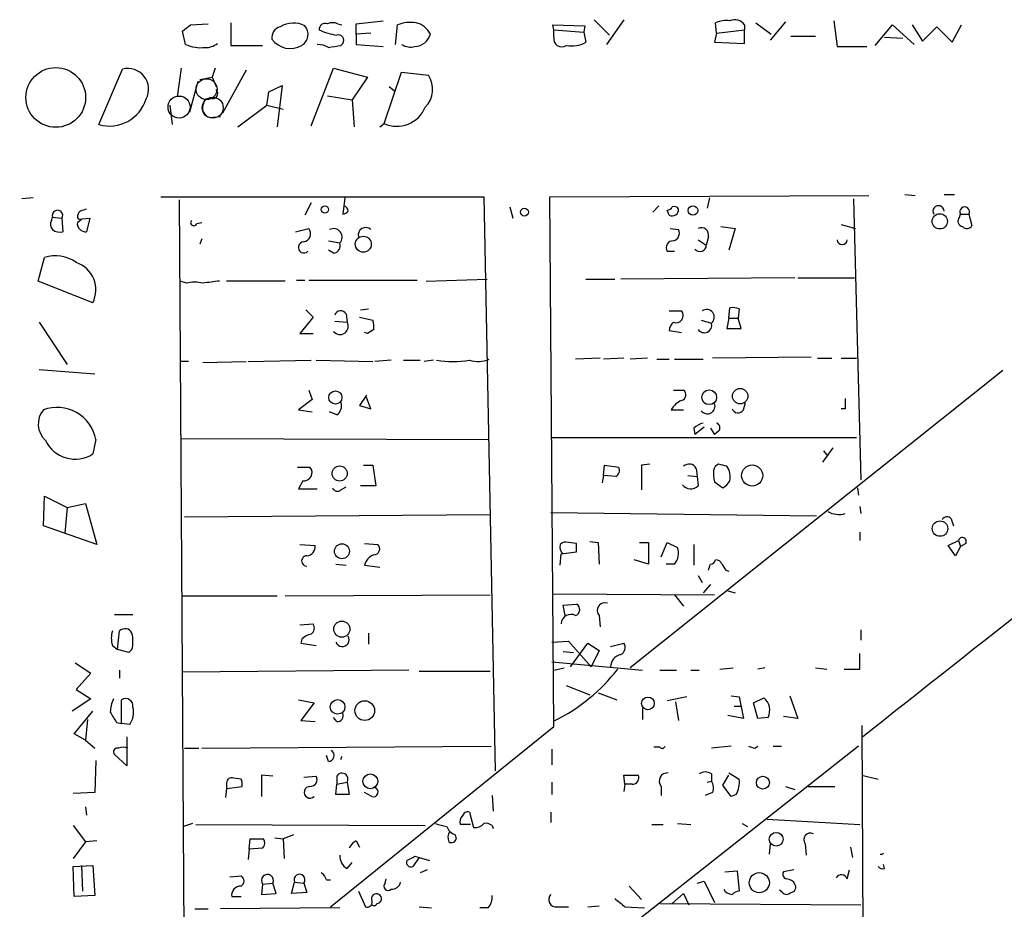
# Model space of a CAD drawing. Extents: x 0 to 740, y 0 to 943.
# Drawn here: x 175 to 256, y 328 to 401 of the extents above; entities that cross this region are included whole.
import ezdxf

# ---------------------------------------------------------------- set-up
doc = ezdxf.new("R2010")
doc.units = 0
doc.header["$MEASUREMENT"] = 0
doc.layers.add('MAIN', color=5, linetype='CONTINUOUS')

msp = doc.modelspace()

# ---------------------------------------------------------------- linework, layer by layer
at = {"layer": 'MAIN'}
for p, q in [((203.1153, 400.7274), (205.3167, 400.9814)), ((222.6733, 401.066), (223.9433, 399.796)), ((225.1287, 401.066), (223.6893, 399.034)), ((238.4213, 400.8967), (237.1513, 399.3727)), ((242.4007, 400.9814), (242.6547, 398.8647)), ((189.0607, 399.034), (188.8067, 400.1347)), ((189.484, 400.6427), (190.9233, 400.7274)), ((192.786, 400.812), (192.786, 398.9494)), ((201.5913, 400.7274), (201.93, 400.6427)), ((203.1153, 399.8807), (203.1153, 400.7274)), ((206.3327, 399.034), (206.502, 400.6427)), ((219.3713, 400.2194), (219.2867, 400.6427)), ((219.2867, 400.6427), (221.9113, 400.558)), ((219.3713, 400.2194), (221.8267, 400.05)), ((219.3713, 399.6267), (219.3713, 400.2194)), ((221.9113, 400.558), (221.8267, 400.05)), ((232.7487, 399.9654), (232.664, 400.812)), ((232.7487, 399.9654), (235.0347, 400.2194)), ((235.0347, 400.6427), (235.0347, 400.2194)), ((235.0347, 399.1187), (235.0347, 400.2194)), ((235.966, 400.812), (237.236, 399.8807)), ((245.7873, 398.9494), (247.2267, 400.6427)), ((247.2267, 400.6427), (249.0047, 399.034)), ((248.8353, 400.6427), (249.682, 399.288)), ((249.682, 399.288), (250.8673, 400.4734)), ((250.8673, 400.4734), (252.1373, 399.2034)), ((252.1373, 399.2034), (252.8993, 400.6427)), ((204.3007, 399.9654), (203.1153, 399.8807)), ((203.1153, 399.8807), (203.1153, 399.034)), ((221.8267, 400.05), (221.996, 399.2034)), ((232.7487, 399.9654), (232.5793, 399.2034)), ((238.8447, 399.7114), (240.8767, 399.7114)), ((246.5493, 399.6267), (248.0733, 399.542)), ((192.786, 398.9494), (195.4107, 398.9494)), ((201.8453, 398.9494), (202.0147, 399.1187)), ((203.1153, 399.034), (205.3167, 398.8647)), ((232.5793, 399.2034), (235.0347, 399.1187)), ((242.6547, 398.8647), (245.11, 398.8647)), ((181.9487, 392.43), (183.896, 397.002)), ((188.722, 397.0867), (188.3833, 394.716)), ((191.516, 397.0867), (191.262, 396.3247)), ((194.056, 396.9174), (192.1087, 393.3614)), ((199.39, 392.3454), (201.2527, 397.0867)), ((201.2527, 397.0867), (204.0467, 396.3247)), ((190.246, 396.1554), (191.262, 396.3247)), ((191.262, 396.3247), (191.6007, 395.5627)), ((204.0467, 396.3247), (202.7767, 394.462)), ((205.4013, 392.5147), (206.8407, 396.748)), ((206.8407, 396.748), (209.042, 396.494)), ((190.0767, 395.986), (189.3993, 393.446)), ((195.9187, 395.1394), (197.0193, 395.6474)), ((197.0193, 395.6474), (196.596, 392.2607)), ((205.8247, 395.5627), (206.248, 395.224)), ((191.0927, 394.6314), (190.5847, 394.462)), ((195.7493, 394.0387), (195.9187, 395.1394)), ((200.7447, 394.8007), (202.7767, 394.462)), ((202.7767, 394.462), (202.946, 392.2607)), ((187.7907, 394.0387), (187.96, 392.43)), ((193.3787, 392.2607), (195.7493, 394.0387)), ((195.7493, 394.0387), (197.104, 393.7)), ((191.0927, 393.0227), (191.9393, 393.1074)), ((205.0627, 392.2607), (205.4013, 392.5147)), ((176.53, 386.4187), (175.5987, 386.334)), ((187.0287, 386.5034), (213.614, 386.5034)), ((202.184, 386.4187), (202.0147, 385.064)), ((213.614, 386.5034), (214.5453, 339.2594)), ((219.0327, 386.5034), (245.2793, 386.588)), ((219.3713, 342.9), (219.0327, 386.5034)), ((232.156, 386.4187), (231.9867, 385.572)), ((244.0093, 386.334), (244.602, 363.22)), ((248.2427, 386.6727), (249.0893, 386.588)), ((251.46, 386.6727), (252.3067, 386.6727)), ((188.5527, 386.2494), (188.976, 319.7014)), ((199.39, 385.9954), (198.882, 384.9794)), ((215.7307, 385.6567), (215.9847, 384.7254)), ((228.0073, 385.7414), (227.4993, 385.2334)), ((178.054, 384.556), (178.1387, 384.81)), ((178.1387, 384.81), (178.9007, 384.7254)), ((178.9007, 384.7254), (178.9853, 383.6247)), ((180.2553, 384.6407), (181.1867, 384.7254)), ((181.1867, 384.7254), (180.9327, 383.6247)), ((228.854, 384.9794), (228.6847, 385.4027)), ((252.73, 384.81), (252.8147, 385.064)), ((252.8147, 385.064), (253.492, 385.064)), ((253.492, 385.064), (253.746, 384.1327)), ((180.1707, 384.3867), (180.5093, 384.6407)), ((189.992, 384.302), (190.4153, 384.3867)), ((198.12, 383.6247), (199.2207, 383.8787)), ((228.9387, 383.8787), (229.616, 383.794)), ((233.0873, 384.048), (234.2727, 383.8787)), ((234.2727, 383.8787), (233.7647, 382.1007)), ((242.9933, 384.2174), (244.1787, 383.8787)), ((232.0713, 383.2014), (231.902, 382.524)), ((190.4153, 383.032), (190.246, 382.6087)), ((200.8293, 382.8627), (201.7607, 382.6934)), ((231.2247, 382.9474), (231.902, 382.524)), ((176.9533, 379.5607), (177.4613, 381.508)), ((201.2527, 381.8467), (200.8293, 382.1007)), ((228.6847, 382.016), (229.2773, 382.016)), ((239.1833, 379.8147), (224.8747, 379.73)), ((239.4373, 379.8147), (244.094, 379.8147)), ((181.4407, 377.7827), (176.9533, 379.5607)), ((189.1453, 379.3914), (188.6373, 379.5607)), ((197.2733, 379.5607), (192.4473, 379.5607)), ((198.2047, 379.6454), (198.882, 379.6454)), ((199.2207, 379.6454), (208.1107, 379.6454)), ((208.8727, 379.5607), (213.868, 379.73)), ((221.996, 379.73), (224.3667, 379.73)), ((199.5593, 376.5974), (198.4587, 375.2427)), ((198.9667, 377.19), (199.5593, 376.5974)), ((202.2687, 376.8514), (202.3533, 376.174)), ((203.3693, 376.5974), (204.47, 376.3434)), ((203.454, 377.19), (204.1313, 377.2747)), ((228.854, 377.1054), (229.87, 377.1054)), ((233.7647, 376.5127), (233.8493, 377.3594)), ((234.6113, 377.2747), (234.5267, 376.5127)), ((177.038, 376.174), (179.324, 372.7027)), ((201.3373, 376.2587), (202.3533, 376.174)), ((231.4787, 376.3434), (232.3253, 376.0894)), ((233.7647, 376.5127), (233.5953, 375.666)), ((233.7647, 376.5127), (234.5267, 376.5127)), ((234.7807, 375.666), (234.5267, 376.5127)), ((198.4587, 375.2427), (199.5593, 375.2427)), ((204.0467, 375.2427), (203.7927, 375.3274)), ((228.854, 375.4967), (229.87, 375.3274)), ((233.5953, 375.666), (234.7807, 375.666)), ((189.3147, 372.9567), (188.6373, 372.9567)), ((190.5, 372.872), (194.056, 372.9567)), ((194.2253, 372.9567), (199.39, 373.0414)), ((199.8133, 373.0414), (204.47, 372.9567)), ((205.994, 373.0414), (204.6393, 372.9567)), ((207.01, 373.0414), (208.3647, 373.0414)), ((209.4653, 373.0414), (208.7033, 372.9567)), ((223.1813, 373.2107), (221.1493, 373.126)), ((225.1287, 373.2107), (223.4353, 373.126)), ((227.076, 373.2107), (225.6367, 373.126)), ((227.838, 373.126), (228.854, 373.126)), ((229.2773, 373.126), (231.648, 373.126)), ((240.538, 373.2954), (232.41, 373.2107)), ((241.046, 373.2107), (242.2313, 373.2107)), ((242.9933, 373.2107), (244.2633, 373.2107)), ((177.038, 372.2794), (181.61, 371.9407)), ((256.286, 372.1947), (225.6367, 347.726)), ((199.2207, 370.586), (199.4747, 369.824)), ((203.962, 370.1627), (203.3693, 369.316)), ((229.1927, 370.586), (230.0393, 370.586)), ((199.4747, 369.824), (198.374, 368.9774)), ((203.3693, 369.316), (204.3007, 369.062)), ((204.3007, 369.062), (203.962, 369.9934)), ((234.95, 368.9774), (235.1193, 369.57)), ((198.374, 368.9774), (199.4747, 368.808)), ((201.5067, 368.554), (200.914, 368.808)), ((229.0233, 368.9774), (230.0393, 368.9774)), ((243.332, 369.062), (242.9933, 369.062)), ((230.886, 367.4534), (230.9707, 366.9454)), ((231.7327, 367.538), (230.9707, 366.9454)), ((232.2407, 367.4534), (232.5793, 366.9454)), ((232.918, 367.1994), (232.5793, 366.9454)), ((181.6947, 366.522), (181.4407, 365.3367)), ((188.722, 366.6067), (214.0373, 366.522)), ((219.1173, 366.6914), (244.2633, 366.6914)), ((242.316, 365.8447), (241.4693, 364.6594)), ((241.554, 365.5907), (241.8927, 365.1674)), ((227.2453, 364.49), (226.568, 364.4054)), ((198.2893, 364.236), (199.3053, 364.236)), ((203.708, 364.4054), (204.47, 364.4054)), ((204.47, 364.4054), (204.724, 362.712)), ((223.4353, 363.5587), (223.52, 364.4054)), ((223.52, 364.4054), (224.7053, 364.236)), ((226.568, 364.4054), (226.568, 362.3734)), ((231.0553, 364.1514), (231.14, 363.474)), ((198.7127, 363.1354), (198.374, 362.458)), ((223.4353, 363.5587), (223.3507, 362.966)), ((224.4513, 363.474), (223.4353, 363.5587)), ((230.378, 363.5587), (231.14, 363.474)), ((231.14, 363.474), (231.2247, 362.712)), ((232.5793, 363.0507), (233.2567, 362.5427)), ((198.374, 362.458), (199.898, 362.458)), ((201.8453, 362.3734), (202.2687, 362.6274)), ((204.724, 362.712), (203.454, 362.712)), ((244.348, 362.5427), (244.4327, 361.95)), ((177.3767, 359.41), (177.4613, 361.8654)), ((177.4613, 361.8654), (179.324, 360.934)), ((179.324, 360.934), (180.848, 361.2727)), ((180.848, 361.2727), (181.7793, 357.886)), ((179.324, 360.934), (179.1547, 358.8174)), ((219.1173, 360.5107), (240.9613, 360.2567)), ((244.5173, 361.0187), (244.602, 360.426)), ((188.976, 360.172), (214.122, 360.3414)), ((252.0527, 360.0027), (252.222, 359.41)), ((181.7793, 357.886), (177.3767, 359.41)), ((244.5173, 358.902), (244.5173, 358.2247)), ((203.7927, 357.9707), (204.8933, 357.886)), ((221.234, 357.9707), (220.5567, 358.0554)), ((222.3347, 358.14), (223.012, 358.0554)), ((223.012, 358.0554), (223.0967, 356.2774)), ((226.3987, 358.0554), (227.1607, 358.0554)), ((227.1607, 358.0554), (227.1607, 356.2774)), ((228.1767, 356.87), (228.6847, 358.0554)), ((228.6847, 358.0554), (229.5313, 357.632)), ((251.7987, 357.8014), (252.6453, 358.2247)), ((252.6453, 358.2247), (252.8147, 357.7167)), ((253.238, 357.9707), (252.8147, 357.7167)), ((198.4587, 357.886), (199.7287, 357.8014)), ((219.964, 357.124), (221.234, 357.2934)), ((230.886, 357.886), (230.886, 356.1927)), ((252.3913, 356.9547), (251.7987, 357.8014)), ((252.8147, 357.7167), (252.3913, 356.9547)), ((219.8793, 356.1927), (219.964, 357.124)), ((227.1607, 356.2774), (225.9753, 356.616)), ((201.422, 356.2774), (202.2687, 356.1927)), ((203.7927, 356.1927), (205.0627, 356.0234)), ((229.2773, 356.2774), (228.6, 356.2774)), ((233.5107, 355.7694), (233.7647, 355.6847)), ((231.2247, 355.346), (231.5633, 354.7534)), ((232.2407, 354.584), (231.648, 353.9067)), ((233.68, 354.076), (234.2727, 353.9067)), ((188.8067, 353.6527), (196.596, 353.6527)), ((197.2733, 353.6527), (214.122, 353.7374)), ((219.2867, 353.822), (232.5793, 353.7374)), ((229.2773, 353.7374), (230.0393, 352.806)), ((220.1333, 352.8907), (221.234, 352.9754)), ((220.3027, 352.044), (220.1333, 352.8907)), ((183.2187, 352.1287), (184.7427, 352.1287)), ((223.0967, 352.044), (223.1813, 351.1127)), ((183.4727, 349.25), (183.642, 350.774)), ((198.4587, 351.282), (199.5593, 351.3667)), ((244.602, 350.8587), (244.602, 350.012)), ((198.628, 350.0967), (198.5433, 349.758)), ((204.1313, 350.6047), (204.1313, 349.6734)), ((219.202, 349.8427), (220.5567, 349.9274)), ((220.5567, 349.9274), (222.4193, 347.8107)), ((183.0493, 349.5887), (183.4727, 349.25)), ((184.404, 348.996), (183.4727, 349.25)), ((184.658, 349.25), (184.404, 348.996)), ((198.5433, 349.758), (199.8133, 349.5887)), ((220.1333, 349.0807), (220.98, 348.996)), ((220.726, 347.8107), (222.1653, 349.758)), ((222.1653, 349.758), (223.0967, 349.1654)), ((223.0967, 349.1654), (222.4193, 347.8107)), ((224.028, 349.504), (225.1287, 349.758)), ((219.202, 348.234), (226.6527, 347.5567)), ((244.5173, 347.6414), (244.5173, 348.9114)), ((180.0013, 348.1494), (181.2713, 347.3027)), ((183.642, 347.5567), (183.642, 346.8794)), ((207.4333, 347.5567), (188.8067, 347.3874)), ((208.28, 347.472), (214.122, 347.472)), ((219.3713, 347.5567), (220.218, 347.726)), ((228.092, 347.5567), (229.4467, 347.5567)), ((230.632, 347.5567), (231.3093, 347.5567)), ((233.0027, 347.6414), (234.1033, 347.726)), ((236.728, 347.726), (236.1353, 347.6414)), ((240.8767, 347.726), (241.808, 347.6414)), ((243.2473, 347.6414), (244.5173, 347.6414)), ((181.2713, 347.3027), (180.086, 345.948)), ((180.086, 345.948), (181.2713, 345.186)), ((220.3873, 346.2867), (222.3347, 345.5247)), ((181.2713, 345.186), (179.7473, 344.17)), ((183.8113, 343.154), (183.8113, 345.1014)), ((198.374, 345.1014), (199.644, 344.8474)), ((223.012, 345.694), (224.536, 345.1014)), ((230.2933, 345.3554), (228.6847, 345.0167)), ((233.934, 345.44), (234.6113, 345.3554)), ((234.6113, 345.3554), (234.95, 343.5774)), ((235.7967, 344.8474), (236.6433, 345.2707)), ((238.76, 345.44), (239.4373, 343.5774)), ((199.644, 344.8474), (198.5433, 343.408)), ((226.6527, 344.424), (226.6527, 343.4927)), ((229.362, 344.932), (229.616, 343.408)), ((234.188, 344.5934), (234.7807, 344.5934)), ((236.1353, 343.5774), (235.7967, 344.8474)), ((179.9167, 342.3074), (181.4407, 344.17)), ((181.0173, 343.4927), (180.848, 341.7994)), ((198.5433, 343.408), (199.7287, 343.3234)), ((201.5067, 343.3234), (201.2527, 343.662)), ((234.95, 343.5774), (233.68, 343.8314)), ((236.982, 343.662), (236.1353, 343.5774)), ((239.4373, 343.5774), (238.252, 343.7467)), ((183.388, 343.2387), (183.8113, 343.154)), ((184.4887, 343.0694), (183.8113, 343.154)), ((200.9987, 328.0834), (219.3713, 342.9)), ((244.6867, 342.9847), (245.11, 264.4987)), ((180.848, 341.7994), (179.9167, 342.3074)), ((180.848, 341.7994), (181.61, 341.122)), ((184.2347, 342.0534), (184.2347, 339.6827)), ((244.4327, 341.2914), (172.0427, 284.226)), ((188.976, 341.122), (190.1613, 341.122)), ((190.4153, 341.122), (214.2067, 341.2914)), ((219.202, 341.0374), (219.202, 339.7674)), ((228.092, 341.2067), (227.584, 341.2067)), ((233.934, 341.2914), (232.3253, 341.122)), ((235.8813, 341.122), (236.1353, 341.2914)), ((237.4053, 341.2914), (238.0827, 341.2914)), ((184.2347, 339.6827), (183.2187, 340.614)), ((200.8293, 340.0214), (200.66, 340.5294)), ((181.6947, 340.106), (181.61, 337.4814)), ((193.6327, 338.582), (193.04, 338.6667)), ((196.2573, 338.836), (195.326, 338.9207)), ((195.326, 338.9207), (195.326, 337.1427)), ((198.7973, 338.7514), (199.8133, 338.836)), ((201.5067, 338.836), (201.5067, 338.1587)), ((225.2133, 338.1587), (225.1287, 338.9207)), ((225.1287, 338.9207), (226.314, 338.9207)), ((232.3253, 339.0054), (232.3253, 338.4127)), ((233.2567, 338.074), (233.7647, 338.9207)), ((233.7647, 339.09), (234.6113, 338.582)), ((244.6867, 338.9207), (246.0413, 338.582)), ((192.4473, 337.82), (192.3627, 337.058)), ((192.4473, 338.2434), (192.4473, 337.82)), ((192.4473, 337.82), (193.7173, 337.9894)), ((201.422, 337.312), (201.5067, 338.1587)), ((201.5067, 338.1587), (202.3533, 338.328)), ((202.3533, 338.328), (202.5227, 337.312)), ((219.202, 338.328), (219.202, 337.312)), ((225.2133, 338.1587), (225.1287, 337.566)), ((225.806, 338.1587), (225.2133, 338.1587)), ((228.1767, 337.9894), (228.1767, 337.2274)), ((231.9867, 338.328), (232.3253, 338.4127)), ((233.934, 337.1427), (233.2567, 338.074)), ((238.4213, 337.9894), (239.1833, 337.7354)), ((240.284, 337.9894), (242.4853, 337.9894)), ((181.61, 337.4814), (179.832, 337.3967)), ((202.5227, 337.312), (201.422, 337.312)), ((204.3853, 337.1427), (203.7927, 337.4814)), ((214.2913, 337.2274), (214.376, 335.9574)), ((232.41, 337.4814), (231.8173, 337.2274)), ((234.3573, 337.312), (233.934, 337.1427)), ((180.848, 336.296), (180.9327, 335.6187)), ((212.4287, 335.8727), (212.7673, 334.6027)), ((219.1173, 335.8727), (219.1173, 335.026)), ((236.8973, 335.28), (244.5173, 334.8567)), ((179.832, 334.772), (180.848, 333.4174)), ((189.6533, 334.9414), (188.8913, 334.6874)), ((189.9073, 334.8567), (208.788, 334.772)), ((212.5133, 334.8567), (211.6667, 334.8567)), ((214.2913, 334.772), (214.376, 334.518)), ((227.4147, 334.8567), (228.346, 334.8567)), ((229.5313, 334.9414), (230.632, 334.8567)), ((234.8653, 334.9414), (235.2887, 334.6874)), ((194.31, 332.8247), (194.3947, 333.6714)), ((194.3947, 333.6714), (195.4953, 333.6714)), ((196.4267, 333.756), (197.104, 333.6714)), ((197.9507, 334.01), (197.104, 333.6714)), ((197.104, 333.6714), (197.1887, 332.0627)), ((211.2433, 334.01), (211.328, 333.6714)), ((180.848, 333.4174), (179.832, 332.0627)), ((181.7793, 333.502), (180.848, 333.4174)), ((195.4107, 332.9094), (194.31, 332.8247)), ((203.1153, 333.502), (203.3693, 332.994)), ((237.1513, 333.248), (237.0667, 332.4014)), ((240.03, 333.248), (240.1147, 332.3167)), ((243.7553, 332.994), (243.9247, 332.1474)), ((194.31, 332.8247), (194.2253, 331.978)), ((208.28, 332.1474), (207.772, 331.3854)), ((207.9413, 332.232), (208.28, 332.1474)), ((208.28, 332.1474), (209.1267, 331.8934)), ((179.832, 331.3854), (181.4407, 331.47)), ((179.9167, 328.93), (179.832, 331.3854)), ((180.5093, 331.47), (180.594, 329.3534)), ((181.4407, 331.47), (181.61, 329.0147)), ((202.3533, 331.216), (202.7767, 331.724)), ((246.5493, 331.216), (246.4647, 331.5547)), ((192.7013, 330.5387), (193.6327, 330.6234)), ((208.9573, 331.1314), (208.3647, 330.8774)), ((233.426, 330.962), (234.442, 331.0467)), ((234.442, 331.0467), (234.6113, 329.3534)), ((239.0987, 331.1314), (238.252, 330.962)), ((243.5013, 330.3694), (243.6707, 331.1314)), ((195.4107, 329.946), (195.326, 329.0994)), ((195.4107, 329.946), (196.2573, 330.0307)), ((196.5113, 329.184), (196.2573, 330.0307)), ((197.7813, 329.184), (198.0353, 330.1154)), ((198.0353, 330.1154), (198.7973, 330.0307)), ((198.7973, 330.0307), (199.0513, 329.2687)), ((200.66, 330.2847), (200.9987, 330.2847)), ((205.486, 330.0307), (205.5707, 330.3694)), ((225.552, 329.7767), (226.568, 328.676)), ((231.14, 330.0307), (231.7327, 330.2)), ((231.7327, 330.2), (232.5793, 328.422)), ((181.61, 329.0147), (179.9167, 328.93)), ((192.8707, 328.93), (193.6327, 328.93)), ((195.326, 329.0994), (196.5113, 329.184)), ((199.0513, 329.2687), (197.7813, 329.184)), ((203.2847, 329.3534), (203.8773, 328.0834)), ((229.108, 328.3374), (230.0393, 329.184)), ((230.0393, 329.184), (230.4627, 328.2527)), ((238.1673, 329.2687), (237.9133, 329.438)), ((201.7607, 327.9987), (191.9393, 327.914)), ((208.28, 328.0834), (209.296, 327.9987)), ((213.9527, 327.9987), (213.2753, 327.9987)), ((219.6253, 328.0834), (220.5567, 328.0834)), ((222.1653, 328.0834), (223.0967, 328.168)), ((225.2133, 328.0834), (226.822, 327.9987)), ((228.092, 328.3374), (244.602, 328.2527)), ((189.8227, 327.914), (190.9233, 327.914))]:
    msp.add_line(p, q, dxfattribs=at)
for centre, radius in [((178.3963, 394.6677), 2.4565), ((200.533, 385.4451), 0.2993), ((216.9442, 385.2334), 0.3217), ((230.8013, 385.3665), 0.3961), ((251.1062, 384.4738), 0.6276), ((203.6912, 382.594), 0.6572), ((201.3932, 369.9836), 0.5402), ((232.1405, 370.0014), 0.6092), ((234.691, 370.0909), 0.6348), ((235.6747, 363.5628), 0.8715), ((201.7465, 363.7292), 0.618), ((251.1264, 359.1953), 0.6362), ((201.9331, 357.3321), 0.6127), ((201.9262, 350.9234), 0.664), ((201.5778, 344.5287), 0.6034), ((203.8102, 344.2196), 0.8086), ((227.1009, 344.8126), 0.5257), ((204.2679, 338.4037), 0.6069), ((236.5571, 338.2919), 0.5342), ((237.6505, 333.6337), 0.564), ((236.2593, 330.0613), 0.8279)]:
    msp.add_circle(centre, radius, dxfattribs=at)
at = {"layer": 'MAIN', "color": 5}
for centre, radius in [((190.7963, 395.3511), 0.8616), ((188.5439, 393.8761), 0.9087), ((191.3043, 393.8271), 0.8616)]:
    msp.add_circle(centre, radius, dxfattribs=at)
at = {"layer": 'MAIN'}
for centre, radius, start, end in [((233.5531, 398.8223), 2.1793, 82.188537, 114.077541), ((234.2302, 400.0709), 0.987, 35.403388, 112.701585), ((62.1334, 569.7297), 211.6804, 306.75666, 306.985821), ((197.0701, 399.593), 0.9076, 104.036243, 188.592573), ((197.9395, 398.7497), 2.0392, 62.471124, 122.295775), ((198.0894, 399.8588), 1.0569, 300.636504, 41.417449), ((200.5603, 400.2676), 0.4954, 68.147046, 185.583991), ((202.2443, 404.9621), 5.2185, 245.343872, 261.874401), ((201.168, 399.7533), 1.0621, 66.512404, 113.487596), ((207.6024, 397.6807), 3.1598, 82.295838, 110.38032), ((207.6475, 399.1103), 1.7433, 26.226984, 77.460141), ((197.6831, 400.5698), 1.8758, 216.37141, 300.247642), ((201.6478, 399.3727), 0.4462, 325.305659, 108.434949), ((207.8992, 400.2191), 1.355, 271.780402, 345.538159), ((220.0063, 399.4785), 0.652, 166.863125, 305.75731), ((190.338, 401.9023), 3.1398, 245.995823, 276.056859), ((190.775, 400.1563), 1.3803, 265.608298, 311.260899), ((199.7839, 396.7812), 2.2557, 62.389812, 87.100556), ((158.9873, 652.8647), 257.5069, 279.351389, 279.580572), ((207.5604, 400.0505), 1.2455, 234.70083, 287.80794), ((220.8531, 401.2206), 2.3185, 258.409935, 299.534912), ((184.3197, 395.3382), 1.7169, 332.548425, 104.287152), ((207.3402, 395.3341), 2.0595, 314.667541, 34.277265), ((191.2903, 395.0124), 0.4291, 242.587157, 43.668658), ((182.7984, 395.5078), 3.193, 254.566565, 342.482087), ((191.2337, 393.7847), 0.7748, 146.886234, 259.516601), ((206.4355, 394.84), 2.5449, 246.022424, 337.57982), ((223.0287, 258.4028), 133.8752, 108.327138, 108.556321), ((201.9965, 385.312), 0.4415, 0.778604, 76.536569), ((228.6424, 385.9529), 0.5518, 274.396316, 327.536771), ((229.0995, 385.4366), 0.519, 241.765797, 5.61722), ((229.2773, 385.3179), 0.3787, 26.585347, 116.55152), ((251.0025, 385.3048), 0.4577, 1.652666, 211.745287), ((253.1534, 385.2686), 0.3956, 328.857412, 211.1351), ((178.5409, 384.9582), 0.4286, 327.096078, 200.2275), ((180.6786, 384.8947), 0.4936, 120.955794, 210.965747), ((201.972, 385.6149), 0.5526, 274.432108, 327.497791), ((253.0546, 384.4949), 0.4524, 135.850821, 261.022765), ((178.5861, 384.2294), 0.6243, 148.458631, 224.22122), ((180.848, 384.302), 0.6826, 172.87186, 277.12814), ((189.7457, 384.3713), 0.2558, 133.780451, 344.285299), ((198.6559, 383.4642), 0.7006, 281.643529, 36.274502), ((201.2399, 383.1688), 0.705, 317.609345, 117.531823), ((203.8781, 383.3513), 0.612, 46.330681, 194.177014), ((231.5038, 383.3598), 0.5892, 344.404575, 118.274411), ((253.3392, 384.3222), 0.4488, 217.666685, 335.022443), ((178.7313, 384.5557), 0.965, 232.117206, 285.260326), ((229.0317, 383.4977), 0.6551, 284.227158, 26.889681), ((198.8013, 382.3235), 0.4545, 90.50424, 317.425279), ((201.1628, 382.4764), 0.6361, 278.125007, 19.947705), ((229.1503, 382.3124), 0.5519, 85.594129, 212.480746), ((231.3772, 382.5173), 0.5248, 219.231025, 0.731442), ((243.078, 382.9806), 0.4246, 184.484606, 355.515394), ((178.3504, 378.6721), 2.972, 54.269142, 107.407042), ((179.326, 378.844), 2.3661, 333.349396, 71.264106), ((189.8226, 376.7221), 2.7539, 75.760402, 104.237581), ((233.4989, 40.829), 341.282, 97.008861, 97.238063), ((201.8225, 376.5941), 0.515, 29.96978, 160.418022), ((229.4043, 376.7321), 0.5968, 249.236102, 38.715279), ((231.9253, 376.5832), 0.6354, 309.009014, 124.730512), ((234.0607, 375.7912), 1.5824, 69.637627, 97.677432), ((201.7784, 375.8285), 0.6707, 218.388975, 31.004776), ((202.9865, 375.7928), 1.5824, 352.322568, 20.362373), ((229.8267, 375.4336), 0.9748, 130.573242, 176.288367), ((231.7327, 375.9271), 0.6144, 214.23575, 15.316459), ((288.9679, 248.4237), 152.6259, 123.578058, 123.807262), ((211.074, 382.7771), 9.8295, 262.078291, 277.921709), ((213.1118, 375.3886), 2.4446, 253.773546, 292.246657), ((229.7431, 370.205), 0.4826, 285.245747, 52.137512), ((201.041, 369.2736), 0.8572, 302.909535, 20.229811), ((230.539, 368.1446), 1.7294, 112.757481, 151.213446), ((231.9867, 369.2676), 0.6314, 216.427034, 20.180041), ((455.0318, 369.4853), 211.7002, 179.885408, 180.114564), ((178.8096, 367.7973), 1.8563, 140.525998, 227.102195), ((178.4853, 365.9025), 3.2686, 10.925251, 109.825859), ((234.5039, 369.2347), 0.515, 199.59246, 330.024662), ((232.0536, 366.2491), 1.6774, 103.993164, 134.113543), ((232.6076, 367.4816), 0.4195, 317.724474, 70.347095), ((179.9844, 367.6244), 2.7119, 205.95657, 302.479943), ((230.4872, 363.8752), 0.6317, 25.928187, 135.153917), ((233.1509, 363.8656), 0.6664, 110.455419, 169.941222), ((190.9243, 195.0509), 174.5654, 75.851179, 76.080322), ((1887.1433, -1724.6846), 2639.8469, 127.6654318, 128.4730666), ((198.8149, 363.7902), 0.6627, 261.12895, 42.272526), ((224.1972, 363.982), 0.5681, 296.574073, 26.56054), ((234.8659, 363.7279), 2.3848, 173.883473, 196.497195), ((232.34, 363.4318), 1.5381, 348.889505, 35.302981), ((232.5368, 363.8551), 1.4969, 298.746399, 331.262154), ((201.5631, 362.6838), 0.4195, 199.652905, 312.275527), ((230.6282, 363.3318), 0.8602, 218.467363, 313.90255), ((242.8241, 362.3097), 1.951, 241.48423, 285.089757), ((251.6975, 359.7285), 0.4488, 37.666685, 155.022443), ((220.3451, 357.4623), 0.6297, 70.365149, 137.709785), ((51.884, 357.6321), 169.3503, 359.885409, 0.114558), ((252.9575, 358.1347), 0.3249, 329.686445, 163.918959), ((199.0018, 357.6886), 0.7356, 273.858635, 8.820778), ((204.5458, 357.534), 0.4946, 271.030888, 45.368588), ((220.5143, 357.6743), 0.6694, 161.562344, 235.303222), ((228.2893, 357.1638), 1.3273, 318.102625, 20.65507), ((199.0428, 356.5314), 0.4234, 88.849637, 271.150091), ((204.9282, 355.9371), 1.1639, 108.718281, 167.314214), ((232.2346, 356.719), 0.4416, 270.7914, 346.511332), ((232.7318, 356.1674), 0.4537, 14.030118, 98.594459), ((105.156, 398.3734), 133.8753, 341.443693, 341.672876), ((360.3528, 440.706), 152.6537, 213.578079, 213.807241), ((223.5623, 352.4674), 0.6293, 70.341276, 222.282263), ((220.9767, 352.5292), 0.5151, 289.581978, 60.03022), ((220.7683, 351.335), 0.8049, 61.747457, 177.742961), ((185.0829, 350.1813), 2.1182, 163.751048, 196.246355), ((184.0899, 350.3285), 0.6317, 25.928187, 135.153917), ((199.0706, 351.0241), 0.5968, 302.358529, 35.03213), ((181.9919, 349.9274), 2.7508, 345.744007, 14.253974), ((199.7944, 348.8946), 1.675, 103.971531, 134.136456), ((201.9512, 350.0544), 0.5699, 201.803276, 31.327573), ((224.5841, 349.4062), 0.6483, 296.632244, 32.861599), ((225.0682, 347.8047), 1.0402, 100.721168, 179.669515), ((212.8269, 356.7625), 14.9093, 296.399548, 322.282317), ((186.0342, 343.9371), 3.1577, 156.702057, 177.308125), ((184.15, 344.6054), 0.6006, 350.73374, 124.327719), ((235.8073, 344.2547), 1.3157, 333.226573, 50.551268), ((182.9363, 344.0854), 1.8553, 326.796436, 13.188356), ((394.7904, 470.6509), 246.8296, 210.848162, 211.077365), ((201.555, 343.8163), 0.4953, 264.40337, 21.85726), ((183.4515, 340.8257), 0.3147, 70.349851, 222.282263), ((183.9383, 340.3179), 0.8898, 64.647392, 115.352608), ((200.7614, 340.5402), 0.5232, 277.45643, 52.032818), ((228.2825, 341.3548), 0.2413, 217.862488, 344.765709), ((277.9773, 468.2066), 133.8752, 251.443679, 251.672862), ((202.1419, 340.2329), 0.2996, 135.013523, 188.097646), ((192.8707, 338.2772), 0.4247, 66.507351, 184.56424), ((192.7865, 338.1589), 0.9461, 349.679445, 26.565051), ((199.3478, 338.5396), 0.5519, 265.582979, 32.486322), ((201.93, 338.5821), 0.4937, 329.024302, 149.044206), ((225.806, 338.7091), 0.5503, 270, 22.613458), ((228.7088, 338.4127), 0.68, 84.895587, 218.503202), ((231.8173, 338.3279), 0.8468, 53.136869, 126.863131), ((232.5803, 338.3278), 2.0468, 330.246092, 7.134044), ((199.3189, 337.5037), 0.4859, 91.60391, 312.004745), ((204.5123, 337.5237), 0.4016, 251.565051, 71.565051), ((231.5527, 337.8729), 0.9425, 335.455419, 34.941222), ((212.2592, 335.0684), 0.6292, 132.268789, 199.661787), ((212.3017, 335.407), 0.4827, 74.745922, 164.745922), ((211.1156, 338.537), 3.8886, 247.614976, 261.874899), ((211.5397, 334.9836), 1.0178, 196.919786, 253.067804), ((212.8642, 335.5882), 0.9903, 264.384402, 319.217958), ((213.7409, 334.01), 0.94, 54.159053, 97.758578), ((194.9631, 333.3448), 0.6244, 315.791579, 31.536569), ((211.443, 333.7741), 0.7925, 141.820035, 206.749344), ((210.947, 333.742), 0.3875, 236.88812, 349.502061), ((240.4779, 333.5839), 0.5599, 65.815178, 216.867851), ((203.8356, 332.1891), 1.4975, 118.750617, 151.249383), ((202.9745, 332.2603), 1.2151, 177.339628, 239.253777), ((122.9627, 501.3677), 189.2835, 296.447048, 296.676258), ((246.2628, 332.6685), 0.2722, 258.962588, 317.889167), ((207.6238, 331.7452), 0.3891, 157.613458, 292.386542), ((246.4224, 331.6818), 0.4828, 217.873943, 285.239505), ((193.4069, 330.2001), 0.4798, 298.071082, 61.923298), ((195.8086, 330.2424), 0.4962, 334.741713, 216.682823), ((198.4425, 330.3086), 0.4507, 321.929887, 205.382456), ((199.5588, 329.9457), 1.1522, 17.110772, 53.960562), ((238.5765, 330.7503), 0.3874, 146.880041, 259.51391), ((243.0156, 330.1912), 0.5173, 20.147741, 149.469316), ((193.5944, 329.0449), 0.7328, 87.004061, 189.021406), ((205.74, 329.7767), 0.3592, 135, 315), ((206.0292, 330.2636), 0.7418, 267.279935, 348.474956), ((238.4918, 329.5933), 0.7762, 27.023883, 88.951798), ((238.8447, 329.692), 0.4233, 270, 36.875312), ((204.7781, 328.7329), 0.4175, 61.390636, 199.810755), ((204.7894, 328.7415), 0.4046, 272.734395, 62.212436), ((212.9157, 328.9087), 1.3797, 318.732034, 4.40635), ((219.5253, 328.6684), 0.5935, 133.42971, 279.700392), ((234.0327, 329.8754), 0.7761, 207.027237, 268.966425), ((234.6707, 328.3964), 0.9588, 93.551733, 132.844497), ((238.506, 329.5229), 0.4235, 216.888839, 323.111161), ((204.0256, 328.4431), 0.3891, 247.594233, 22.405767), ((204.5728, 328.416), 0.2486, 221.053693, 341.572338), ((394.1246, 540.0841), 271.0633, 231.224788, 231.453958)]:
    msp.add_arc(centre, radius, start, end, dxfattribs=at)

doc.saveas('drawing.dxf')
